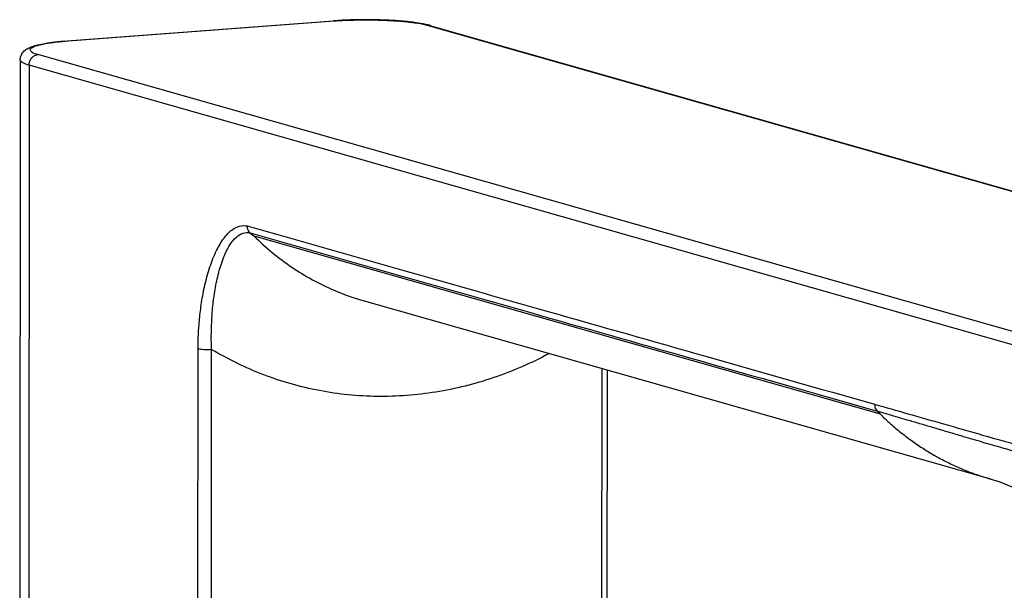
# Model space of a CAD drawing. Units: millimetres. Extents: x 0 to 420, y 0 to 297.
# Drawn here: x 245 to 294, y 95 to 124 of the extents above; entities that cross this region are included whole.
import ezdxf

# ---------------------------------------------------------------- set-up
doc = ezdxf.new("R2010")
doc.units = ezdxf.units.MM
doc.header["$LTSCALE"] = 23.1
doc.layers.add('DEF_LAYER_ASSEM_MEMBER', color=7, linetype='Continuous')

msp = doc.modelspace()

# ---------------------------------------------------------------- linework, layer by layer
at = {"layer": 'DEF_LAYER_ASSEM_MEMBER', "color": 7, "linetype": 'Continuous'}
for p, q in [((247.25343, 122.61251), (260.58644, 123.60981)), ((247.29099, 122.60854), (260.624, 123.60583)), ((260.58644, 123.60981), (260.624, 123.60583)), ((265.33861, 123.38307), (315.27851, 109.1987)), ((265.47495, 123.36942), (265.33861, 123.38307)), ((265.47495, 123.36942), (315.41486, 109.18504)), ((247.25343, 122.61251), (247.29099, 122.60854)), ((247.25413, 122.60575), (247.29099, 122.60854)), ((295.72343, 107.736), (245.78352, 121.92037)), ((244.8943, 121.66059), (244.86621, 69.22954)), ((245.33883, 121.3925), (245.31074, 68.96145)), ((295.27873, 107.20813), (245.33883, 121.3925)), ((256.40931, 112.99379), (256.6061, 112.83826)), ((256.60664, 112.83774), (287.99102, 103.92361)), ((262.13395, 109.58401), (262.13535, 109.58361)), ((262.13535, 109.58361), (293.51958, 100.66958)), ((253.78678, 66.55401), (253.80855, 107.19107)), ((254.4603, 66.52219), (254.48206, 107.15922)), ((274.03585, 106.20353), (274.01538, 67.98489)), ((274.30669, 106.1266), (274.2863, 68.04969)), ((293.49144, 100.67752), (293.66276, 100.62769))]:
    msp.add_line(p, q, dxfattribs=at)
msp.add_lwpolyline([(293.66276, 100.62769), (293.77851, 100.59192), (293.9351, 100.53762), (294.24742, 100.41895), (294.71722, 100.22797), (295.29032, 99.98849), (296.01917, 99.6949)], dxfattribs=at)
for centre, radius, start, end in [((261.9303, 105.64298), 18.01701, 94.159003, 94.277599), ((264.44666, 119.74301), 3.76937, 74.169, 76.239523), ((298.54957, 114.62949), 15.03664, 224.638963, 225.397029), ((296.94117, 112.71676), 12.52364, 252.821082, 254.010851)]:
    msp.add_arc(centre, radius, start, end, dxfattribs=at)
for points, start_tangent, end_tangent in [([(265.34326, 123.4042), (264.8455, 123.50014), (264.10118, 123.58883), (263.25816, 123.64448), (262.35791, 123.66678), (261.45038, 123.65511), (260.62363, 123.61255)], (-0.97119406, 0.23828993), (-0.9973665, -0.0725263)), ([(260.624, 123.60583), (261.47861, 123.65038), (262.39223, 123.66118), (263.29351, 123.63698), (264.12181, 123.57946), (264.82117, 123.49244), (265.33861, 123.38307)], (0.99721424, 0.07459057), (0.96195106, -0.27322181)), ([(244.8943, 121.66059), (244.94848, 121.90472), (245.09239, 122.1022), (245.27674, 122.23296), (245.4935, 122.32708), (245.76898, 122.40755), (246.13456, 122.48244), (246.62014, 122.5521), (247.25343, 122.61251)], (0.00053566, 0.99999986), (0.99721424, 0.07459057)), ([(245.78352, 121.92037), (245.47564, 122.04542), (245.39844, 122.17897), (245.56083, 122.31059), (245.95146, 122.43143), (246.54439, 122.53331), (247.25413, 122.60575)], (-0.96195106, 0.27322181), (0.99708162, 0.07634296)), ([(245.33883, 121.3925), (245.37276, 121.58432), (245.46918, 121.75199), (245.61343, 121.87), (245.78352, 121.92037)], (0.00053566, 0.99999986), (0.99721424, 0.07459057)), ([(245.33883, 121.3925), (245.02016, 121.51499), (244.89577, 121.64468), (244.89629, 121.66032)], (-0.96195106, 0.27322181), (0.13231927, 0.99120715)), ([(253.80855, 107.19107), (253.82497, 107.90754), (253.87895, 108.67507), (253.98232, 109.50309), (254.15157, 110.38668), (254.40262, 111.28599), (254.73364, 112.10529), (255.10832, 112.73011), (255.49481, 113.1316), (255.88134, 113.32835), (256.27454, 113.33737)], (0.00053927, 0.99999985), (0.9777947, -0.20956508)), ([(254.48206, 107.15922), (254.47024, 107.82699), (254.48874, 108.54368), (254.54728, 109.31962), (254.6602, 110.15157), (254.84302, 111.00367), (255.09856, 111.78614), (255.40107, 112.38877), (255.72479, 112.78073), (256.05906, 112.97732), (256.40931, 112.99379)], (-0.03836257, 0.99926389), (0.97934596, -0.20219174)), ([(256.27454, 113.33737), (263.76848, 111.20915), (271.34918, 109.05642), (279.29869, 106.7989), (287.71648, 104.40808)], (0.961956, -0.27320442), (0.96194647, -0.27323798)), ([(256.40928, 112.99378), (256.33804, 113.09008), (256.29138, 113.20722), (256.27455, 113.33737)], (-0.70767916, 0.70653393), (-0.00690086, 0.99997619)), ([(256.41517, 112.98915), (263.90645, 110.86202), (271.48592, 108.71022), (279.43398, 106.45384), (287.85029, 104.06417)], (0.96196175, -0.27318417), (0.96196484, -0.27317329)), ([(256.60664, 112.83774), (258.50336, 111.2782), (260.63165, 110.11625), (262.13397, 109.58408)], (0.71071705, -0.70347799), (0.96189484, -0.27341968)), ([(253.80855, 107.19107), (253.93005, 107.1687), (254.10071, 107.1548), (254.29455, 107.15148), (254.48206, 107.15925)], (0.96195148, -0.27322033), (0.99721435, 0.07458915)), ([(271.40835, 106.94894), (268.62664, 105.74381), (265.72603, 105.01917), (262.78991, 104.79956), (259.88986, 105.09033), (257.09633, 105.88434), (254.48206, 107.15922)], (-0.88315411, -0.46908295), (-0.85704521, 0.51524121)), ([(287.71647, 104.40808), (287.73199, 104.2793), (287.77764, 104.16189), (287.85021, 104.06411)], (-0.00065618, -0.99999978), (0.70261266, -0.71157251)), ([(287.71648, 104.40808), (289.37353, 103.9369), (291.16887, 103.4265), (293.12765, 102.86853), (295.27606, 102.25987)], (0.96199116, -0.2730806), (0.96244859, -0.271464)), ([(287.85016, 104.06386), (287.99983, 104.02127), (288.44332, 103.89411), (288.8882, 103.76551), (289.33429, 103.636), (289.96398, 103.452), (290.59654, 103.26589), (291.3171, 103.05247), (292.04204, 102.83719), (292.52242, 102.69464), (293.00433, 102.55248), (293.97238, 102.27036), (294.7699, 102.0425)], (0.96194666, -0.27323729), (0.96215099, -0.27251694)), ([(287.99102, 103.92361), (288.51438, 103.43249), (289.05468, 102.97697), (289.61056, 102.55676), (290.18098, 102.17147), (290.76439, 101.82106), (291.36133, 101.50442), (291.973, 101.22062), (292.60055, 100.96938), (293.24223, 100.75183)], (0.71081739, -0.7033766), (0.95538684, -0.2953574))]:
    msp.add_spline(points, degree=3, dxfattribs=dict(at, start_tangent=start_tangent, end_tangent=end_tangent))

doc.saveas('drawing.dxf')
